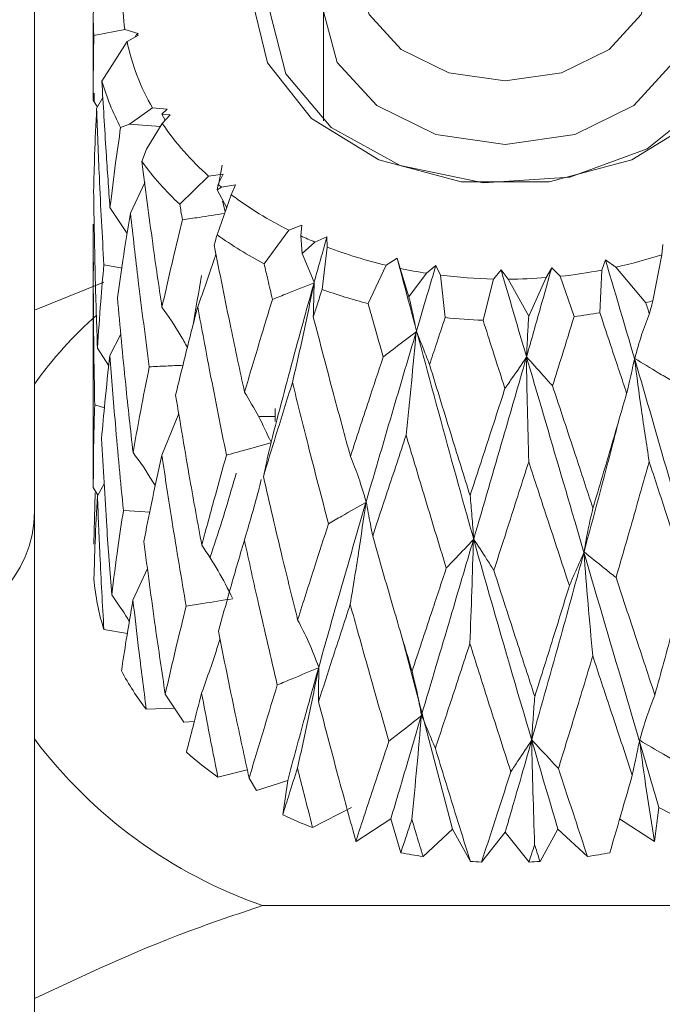
# Model space of a CAD drawing. Units: millimetres. Extents: x 0 to 623, y -1 to 558.
# Drawn here: x 257 to 260, y 116 to 121 of the extents above; entities that cross this region are included whole.
import ezdxf

# ---------------------------------------------------------------- set-up
doc = ezdxf.new("R2010")
doc.units = ezdxf.units.MM
doc.layers.add('图框', color=179, linetype='Continuous')
doc.dimstyles.new('SLDDIMSTYLE3', dxfattribs={"dimtxt": 0.18, "dimasz": 3, "dimexe": 0, "dimexo": 0.0625, "dimgap": 0, "dimtad": 0, "dimtih": 1, "dimtoh": 1, "dimdec": 0, "dimrnd": 1e-09, "dimzin": 0, "dimdsep": 46, "dimtxsty": 'Standard', "dimsah": 1, "dimcen": 0.09, "dimadec": 0, "dimazin": 0, "dimtfac": 3, "dimtdec": 0, "dimtofl": 0, "dimtmove": 0, "dimatfit": 3, "dimfxl": 0, "dimfrac": 2, "dimtolj": 1, "dimtzin": 0, "dimarcsym": 0})

msp = doc.modelspace()

# ---------------------------------------------------------------- linework, layer by layer
at = {"color": 7, "linetype": 'Continuous', "lineweight": 15}
for p, q in [((256.99802, 135.79436), (256.99802, 118.56936)), ((258.22555, 120.69224), (258.22555, 120.22795)), ((257.24802, 120.65813), (257.24802, 120.37426)), ((257.38233, 120.61642), (257.25042, 120.59121)), ((257.43805, 120.5993), (257.38233, 120.61642)), ((257.43164, 120.59574), (257.42653, 120.58566)), ((257.43164, 120.59574), (257.43805, 120.5993)), ((257.4407, 120.593), (257.43164, 120.59574)), ((257.28473, 120.39743), (257.39138, 120.56531)), ((257.39138, 120.56531), (257.4407, 120.593)), ((257.25209, 120.34518), (257.25155, 120.31056)), ((257.26585, 120.2867), (257.24819, 120.31617)), ((257.28889, 120.3273), (257.2624, 120.28062)), ((257.49991, 120.28317), (257.40223, 120.21409)), ((257.56175, 120.27833), (257.49991, 120.28317)), ((257.53958, 120.25611), (257.56175, 120.27833)), ((257.57531, 120.25392), (257.53958, 120.25611)), ((257.55348, 120.23096), (257.53958, 120.25611)), ((257.54082, 120.21763), (257.57531, 120.25392)), ((257.40223, 120.21409), (257.36423, 120.19966)), ((257.47419, 120.10846), (257.54082, 120.21763)), ((257.4546, 120.05509), (257.47419, 120.10846)), ((257.79615, 120.0401), (257.77938, 119.95426)), ((257.73796, 119.99324), (257.61562, 119.87361)), ((257.79915, 120.00133), (257.73796, 119.99324)), ((257.77814, 119.95854), (257.79915, 120.00133)), ((257.4664, 119.96594), (257.40599, 119.83572)), ((257.77444, 119.93506), (257.77814, 119.95854)), ((257.793, 119.94636), (257.77444, 119.93506)), ((257.8147, 119.85889), (257.77444, 119.93506)), ((257.85184, 119.95645), (257.793, 119.94636)), ((257.83437, 119.91415), (257.85184, 119.95645)), ((257.77376, 119.7439), (257.83437, 119.91415)), ((257.79708, 119.88711), (257.80885, 119.84246)), ((257.392, 119.74947), (257.31903, 119.86002)), ((258.07808, 119.76408), (257.97393, 119.62065)), ((258.13368, 119.78445), (258.07808, 119.76408)), ((258.13001, 119.73907), (258.13368, 119.78445)), ((257.24802, 119.72347), (257.24802, 119.5901)), ((258.13523, 119.66502), (258.13001, 119.73907)), ((258.24056, 119.73602), (258.18887, 119.71313)), ((258.24183, 119.69185), (258.24056, 119.73602)), ((258.18887, 119.71313), (258.13523, 119.66502)), ((258.2201, 119.51206), (258.24183, 119.69185)), ((259.66755, 119.70327), (259.66249, 119.65924)), ((258.18643, 119.54299), (258.13523, 119.66502)), ((258.53823, 119.64526), (258.49273, 119.61427)), ((258.5522, 119.60096), (258.53823, 119.64526)), ((259.42329, 119.63785), (259.40793, 119.59379)), ((259.4678, 119.6061), (259.42329, 119.63785)), ((259.66249, 119.65924), (259.62511, 119.46367)), ((258.49273, 119.61427), (258.41521, 119.45174)), ((258.58879, 119.47993), (258.5522, 119.60096)), ((258.70343, 119.6142), (258.66394, 119.58075)), ((258.72331, 119.57247), (258.70343, 119.6142)), ((258.98003, 119.59504), (258.94832, 119.55593)), ((259.0105, 119.55541), (258.98003, 119.59504)), ((259.19514, 119.60291), (259.17172, 119.56218)), ((259.23168, 119.56772), (259.19514, 119.60291)), ((259.40793, 119.59379), (259.39984, 119.41288)), ((259.5948, 119.45539), (259.4678, 119.6061)), ((257.24802, 119.5901), (257.24802, 118.66969)), ((258.66394, 119.58075), (258.58879, 119.47993)), ((258.74258, 119.3924), (258.72331, 119.57247)), ((258.94832, 119.55593), (258.9037, 119.38056)), ((259.09766, 119.39794), (259.0105, 119.55541)), ((259.17172, 119.56218), (259.09766, 119.39794)), ((259.29007, 119.39664), (259.23168, 119.56772)), ((257.29227, 119.54284), (256.99802, 119.42303)), ((257.36513, 119.32137), (257.31879, 119.2312)), ((257.31403, 119.18719), (257.26589, 119.26265)), ((257.25432, 119.02125), (257.29519, 119.00925)), ((258.01997, 119.00622), (258.01997, 118.95058)), ((257.61101, 118.9848), (257.53925, 118.80709)), ((257.95039, 118.97138), (258.01997, 118.97138)), ((257.29452, 118.68578), (257.26577, 118.6345)), ((257.26735, 118.6373), (257.24802, 118.66938)), ((257.25098, 118.42984), (257.25584, 118.6467)), ((256.99802, 118.56936), (256.99802, 113.49093)), ((257.47826, 118.32579), (257.41652, 118.19086)), ((257.3927, 118.04931), (257.29309, 118.06698)), ((258.77447, 117.21871), (258.55997, 118.03162)), ((257.63285, 117.67262), (257.55369, 117.79218)), ((257.59374, 117.73169), (257.47332, 117.72749)), ((257.67722, 117.67603), (257.63285, 117.67262)), ((257.90238, 117.47059), (257.77707, 117.43888)), ((257.94163, 117.38243), (257.91004, 117.43503)), ((258.0738, 117.42545), (257.94163, 117.38243)), ((258.05271, 117.27877), (258.0738, 117.42545)), ((258.34547, 117.3108), (258.17974, 117.22453)), ((259.65057, 117.3108), (259.63153, 117.16499)), ((259.8163, 117.22453), (259.65057, 117.3108)), ((258.51213, 117.26217), (258.36451, 117.16499)), ((258.55407, 117.1179), (258.51213, 117.26217)), ((259.63153, 117.16499), (259.48391, 117.26217)), ((258.77447, 117.21871), (258.6487, 117.10179)), ((258.85008, 117.08062), (258.77447, 117.21871)), ((258.99802, 117.2059), (258.89715, 117.07817)), ((259.09889, 117.07817), (258.99802, 117.2059)), ((259.22158, 117.21871), (259.14596, 117.08062)), ((259.34734, 117.10179), (259.22158, 117.21871)), ((258.36451, 117.16499), (258.36351, 117.16742)), ((260.0288, 116.89327), (257.96724, 116.89327))]:
    msp.add_line(p, q, dxfattribs=at)
at = {"color": 7, "linetype": 'Continuous', "lineweight": 15, "flags": 128}
for points in [[(259.62302, 121.38286), (259.82152, 121.2486), (260.00819, 121.01222), (260.07302, 120.74341), (260.00819, 120.47461), (259.82152, 120.23822), (259.53552, 120.06277), (259.18469, 119.96942), (258.81135, 119.96942), (258.46052, 120.06277), (258.17452, 120.23822), (257.98785, 120.47461), (257.92302, 120.74341), (257.92302, 120.74341)], [(257.99802, 120.69224), (258.06555, 120.42814), (258.25901, 120.1997), (258.55228, 120.03779), (258.90575, 119.96426), (259.27168, 119.98905), (259.60065, 120.10881), (259.84824, 120.30737), (259.98099, 120.5579), (259.98099, 120.82658), (259.84824, 121.07712), (259.62302, 121.26296)], [(258.22555, 120.69224), (258.28435, 120.47612), (258.4518, 120.2929), (258.70241, 120.17048), (258.99802, 120.12749), (259.29363, 120.17048), (259.54424, 120.2929), (259.71169, 120.47612), (259.77049, 120.69224), (259.71169, 120.90836), (259.62302, 121.02413)], [(259.62302, 120.85504), (259.57544, 120.68018), (259.43996, 120.53194), (259.2372, 120.43289), (258.99802, 120.3981), (258.75884, 120.43289), (258.55608, 120.53194), (258.4206, 120.68018), (258.37302, 120.85504)], [(257.40223, 120.21409), (257.43851, 120.21152), (257.533, 120.20483)], [(257.29318, 119.61602), (257.36324, 119.60353), (257.36869, 119.60256)], [(257.37597, 118.57193), (257.44781, 118.56761), (257.48778, 118.5652)], [(257.25095, 118.28274), (257.25097, 118.28182), (257.25098, 118.2811)]]:
    msp.add_lwpolyline(points, dxfattribs=at)
at = {"color": 7, "linetype": 'Continuous', "lineweight": 15}
for centre, radius, start, end in [((258.24505, 120.74345), 0.87202, 169.42767, 188.37639), ((258.1847, 120.65814), 0.93668, 173.70264, 184.09761), ((258.32639, 120.76302), 0.95568, 191.93985, 210.13978), ((258.28005, 120.68267), 1.03538, 195.99138, 207.80748), ((258.54959, 120.90506), 1.22073, 214.2724, 228.32698), ((258.51831, 120.83669), 1.31999, 216.308, 226.8539), ((258.68381, 121.04875), 1.41732, 230.28258, 231.05914), ((258.79693, 121.20438), 1.60973, 233.27567, 243.4763), ((258.78097, 121.15547), 1.73407, 234.49075, 242.26374), ((258.89404, 121.39336), 1.82221, 245.21034, 247.23288), ((258.95377, 121.54988), 1.98976, 249.03462, 256.60241), ((259.03014, 121.59305), 2.03458, 282.42209, 288.1077), ((258.9876, 121.68951), 2.13345, 258.22417, 261.27426), ((259.00382, 121.71671), 2.16104, 276.05243, 280.77768), ((258.99734, 121.7611), 2.20571, 262.86335, 268.72658), ((258.99814, 121.7722), 2.21683, 270.31952, 274.49086), ((258.95014, 121.52762), 2.1437, 250.08942, 255.54979), ((259.03285, 121.57433), 2.19218, 284.85323, 285.6744), ((258.39494, 118.1153), 1.71434, 131.32124, 144.57202), ((258.99724, 121.75498), 2.37626, 263.84797, 267.74401), ((259.00434, 121.70692), 2.32788, 277.05047, 279.78171), ((256.49802, 118.56936), 0.5, 270, 0), ((258.20971, 118.35844), 0.96184, 184.61231, 197.6393), ((258.39781, 118.44238), 1.16865, 208.17282, 217.71413), ((258.64532, 118.83789), 2.05945, 216.88213, 250.77671), ((258.67253, 118.69907), 1.54594, 228.28822, 234.60359), ((258.89369, 119.07244), 1.98104, 244.87998, 248.87563), ((258.98856, 119.38465), 2.30801, 259.14936, 261.53241), ((258.99773, 119.4612), 2.38515, 266.45091, 267.58316), ((258.99831, 119.4612), 2.38515, 272.41684, 273.54909), ((259.00749, 119.38465), 2.30801, 278.46759, 280.85064)]:
    msp.add_arc(centre, radius, start, end, dxfattribs=at)
for points, knots in [([(257.24819, 120.31617), (257.24809, 120.36741), (257.24791, 120.45903), (257.24965, 120.55078), (257.25042, 120.59121)], [0, 0, 0, 0, 0.5592945, 1, 1, 1, 1]), ([(257.28473, 120.39743), (257.29039, 120.2969), (257.30049, 120.11754), (257.31337, 119.93865), (257.31903, 119.86002)], [0, 0, 0, 0, 0.5605177, 1, 1, 1, 1]), ([(257.2624, 120.28062), (257.25919, 120.21512), (257.25344, 120.09798), (257.25084, 119.9809), (257.24969, 119.92929)], [0, 0, 0, 0, 0.5591957, 1, 1, 1, 1]), ([(257.29318, 119.61602), (257.28629, 119.7401), (257.27401, 119.96131), (257.26594, 120.18319), (257.2624, 120.28062)], [0, 0, 0, 0, 0.5608918, 1, 1, 1, 1]), ([(257.31903, 119.86002), (257.32674, 119.92315), (257.34054, 120.03599), (257.35699, 120.1496), (257.36423, 120.19966)], [0, 0, 0, 0, 0.5593919, 1, 1, 1, 1]), ([(257.4546, 120.05509), (257.46958, 119.9391), (257.49632, 119.73203), (257.52647, 119.52643), (257.53972, 119.43601)], [0, 0, 0, 0, 0.560191, 1, 1, 1, 1]), ([(257.24969, 119.92929), (257.25155, 119.80468), (257.25489, 119.58235), (257.26253, 119.36026), (257.26589, 119.26265)], [0, 0, 0, 0, 0.56051193, 1, 1, 1, 1]), ([(257.62673, 119.80739), (257.62464, 119.81974), (257.62092, 119.84181), (257.61724, 119.86389), (257.61562, 119.87361)], [0, 0, 0, 0, 0.5599211, 1, 1, 1, 1]), ([(257.40599, 119.83572), (257.3948, 119.76857), (257.37481, 119.6485), (257.35777, 119.52916), (257.35026, 119.47657)], [0, 0, 0, 0, 0.5592524, 1, 1, 1, 1]), ([(257.48596, 119.18308), (257.47, 119.30466), (257.44154, 119.52147), (257.41684, 119.73982), (257.40599, 119.83572)], [0, 0, 0, 0, 0.5608108, 1, 1, 1, 1]), ([(257.53972, 119.43601), (257.55528, 119.50493), (257.58308, 119.62807), (257.61338, 119.75258), (257.62673, 119.80739)], [0, 0, 0, 0, 0.55979172, 1, 1, 1, 1]), ([(257.62673, 119.80739), (257.65025, 119.81094), (257.71, 119.81995), (257.76976, 119.82896), (257.80598, 119.83442)], [0, 0, 0, 0, 0.39372681, 1, 1, 1, 1]), ([(257.24879, 119.59121), (257.24878, 119.59158), (257.24732, 119.6574), (257.24776, 119.7232), (257.2482, 119.78864)], [0, 0, 0, 0, 0.00561133, 1, 1, 1, 1]), ([(257.77376, 119.7439), (257.77148, 119.73561), (257.7674, 119.7208), (257.76335, 119.70601), (257.76157, 119.6995)], [0, 0, 0, 0, 0.5600754, 1, 1, 1, 1]), ([(258.18643, 119.54299), (258.19645, 119.57889), (258.21436, 119.64304), (258.23255, 119.7076), (258.24056, 119.73602)], [0, 0, 0, 0, 0.55970469, 1, 1, 1, 1]), ([(257.25432, 119.02125), (257.25202, 119.14551), (257.2479, 119.36758), (257.24811, 119.58969), (257.2482, 119.68751)], [0, 0, 0, 0, 0.55958326, 1, 1, 1, 1]), ([(257.76157, 119.6995), (257.78488, 119.58237), (257.82652, 119.37308), (257.871, 119.16617), (257.89058, 119.07506)], [0, 0, 0, 0, 0.5596689, 1, 1, 1, 1]), ([(257.76904, 119.66253), (257.76657, 119.65467), (257.74331, 119.58065), (257.71604, 119.50545), (257.69167, 119.43824)], [0, 0, 0, 0, 0.106198, 1, 1, 1, 1]), ([(259.22158, 117.21871), (259.09227, 117.6568), (258.86133, 118.43921), (258.63697, 119.2767), (258.53823, 119.64526)], [0, 0, 0, 0, 0.5599165, 1, 1, 1, 1]), ([(260.02671, 117.48753), (259.92355, 117.87571), (259.73932, 118.569), (259.51987, 119.31121), (259.42329, 119.63785)], [0, 0, 0, 0, 0.55991651, 1, 1, 1, 1]), ([(257.26589, 119.26265), (257.27016, 119.32842), (257.27779, 119.44596), (257.28848, 119.56402), (257.29318, 119.61602)], [0, 0, 0, 0, 0.55950698, 1, 1, 1, 1]), ([(258.00909, 119.46918), (258.00249, 119.4974), (257.99069, 119.54782), (257.97905, 119.59839), (257.97393, 119.62065)], [0, 0, 0, 0, 0.55978144, 1, 1, 1, 1]), ([(258.62048, 119.33419), (258.6359, 119.38619), (258.66346, 119.47913), (258.69121, 119.5729), (258.70343, 119.6142)], [0, 0, 0, 0, 0.5595317, 1, 1, 1, 1]), ([(259.65057, 117.3108), (259.52944, 117.72256), (259.31309, 118.45796), (259.08181, 119.24755), (258.98003, 119.59504)], [0, 0, 0, 0, 0.5599165, 1, 1, 1, 1]), ([(259.08823, 119.22509), (259.10823, 119.29517), (259.144, 119.42047), (259.17949, 119.54711), (259.19514, 119.60291)], [0, 0, 0, 0, 0.5593232, 1, 1, 1, 1]), ([(257.70843, 119.57102), (257.69603, 119.50152), (257.68323, 119.42983), (257.67101, 119.35775), (257.67063, 119.35555)], [0, 0, 0, 0, 0.9694749, 1, 1, 1, 1]), ([(258.00303, 118.86227), (258.03589, 118.98779), (258.09447, 119.21159), (258.15784, 119.43999), (258.18567, 119.54028)], [0, 0, 0, 0, 0.5609082, 1, 1, 1, 1]), ([(258.00909, 119.46918), (258.03013, 119.47765), (258.08899, 119.50136), (258.14784, 119.52505), (258.18567, 119.54028)], [0, 0, 0, 0, 0.3573592, 1, 1, 1, 1]), ([(258.18567, 119.54028), (258.17162, 119.47059), (258.14349, 119.33109), (258.11048, 119.18817), (258.09396, 119.11666)], [0, 0, 0, 0, 0.4995872, 1, 1, 1, 1]), ([(258.18259, 119.39535), (258.18304, 119.41293), (258.18432, 119.46214), (258.1856, 119.51136), (258.18643, 119.54299)], [0, 0, 0, 0, 0.3573592, 1, 1, 1, 1]), ([(258.2201, 119.51206), (258.21307, 119.49022), (258.20051, 119.45123), (258.18806, 119.41242), (258.18259, 119.39535)], [0, 0, 0, 0, 0.56021727, 1, 1, 1, 1]), ([(257.35026, 119.47657), (257.36162, 119.35341), (257.38189, 119.13379), (257.40621, 118.9153), (257.41689, 118.81933)], [0, 0, 0, 0, 0.5607665, 1, 1, 1, 1]), ([(257.89058, 119.07506), (257.9122, 119.14821), (257.95077, 119.27872), (257.99128, 119.41103), (258.00909, 119.46918)], [0, 0, 0, 0, 0.5604398, 1, 1, 1, 1]), ([(258.62048, 119.33419), (258.61435, 119.36549), (258.60438, 119.41644), (258.59313, 119.46226), (258.58879, 119.47993)], [0, 0, 0, 0, 0.6141862, 1, 1, 1, 1]), ([(257.6477, 119.2654), (257.63789, 119.28318), (257.60511, 119.34262), (257.56667, 119.39753), (257.53972, 119.43601)], [0, 0, 0, 0, 0.29914466, 1, 1, 1, 1]), ([(257.69167, 119.43824), (257.67352, 119.36776), (257.64106, 119.24178), (257.61111, 119.11718), (257.59791, 119.06229)], [0, 0, 0, 0, 0.5594687, 1, 1, 1, 1]), ([(257.81369, 118.80763), (257.79008, 118.92485), (257.74797, 119.13397), (257.70886, 119.34535), (257.69167, 119.43824)], [0, 0, 0, 0, 0.5605568, 1, 1, 1, 1]), ([(258.47973, 119.22526), (258.46763, 119.26738), (258.446, 119.34266), (258.42462, 119.41839), (258.41521, 119.45174)], [0, 0, 0, 0, 0.5596065, 1, 1, 1, 1]), ([(259.5948, 119.45539), (259.59764, 119.44678), (259.60271, 119.43139), (259.60776, 119.41602), (259.60998, 119.40927)], [0, 0, 0, 0, 0.5600706, 1, 1, 1, 1]), ([(259.60998, 119.40927), (259.61281, 119.41941), (259.61786, 119.43753), (259.6229, 119.45568), (259.62511, 119.46367)], [0, 0, 0, 0, 0.55993, 1, 1, 1, 1]), ([(258.18259, 119.39535), (258.21154, 119.28405), (258.2633, 119.08504), (258.31673, 118.88892), (258.34028, 118.80249)], [0, 0, 0, 0, 0.5592836, 1, 1, 1, 1]), ([(258.74258, 119.3924), (258.7302, 119.3549), (258.7081, 119.28797), (258.68607, 119.22152), (258.67638, 119.1923)], [0, 0, 0, 0, 0.5603972, 1, 1, 1, 1]), ([(259.08823, 119.22509), (259.08978, 119.25789), (259.0927, 119.31947), (259.09608, 119.37295), (259.09766, 119.39794)], [0, 0, 0, 0, 0.5326286, 1, 1, 1, 1]), ([(259.29007, 119.39664), (259.2731, 119.34127), (259.24282, 119.2425), (259.2123, 119.14461), (259.19889, 119.10159)], [0, 0, 0, 0, 0.5606152, 1, 1, 1, 1]), ([(259.51365, 119.06994), (259.49254, 119.13349), (259.4548, 119.24711), (259.41665, 119.36217), (259.39984, 119.41288)], [0, 0, 0, 0, 0.559296, 1, 1, 1, 1]), ([(259.54792, 119.21844), (259.55744, 119.25243), (259.5765, 119.32047), (259.59882, 119.37965), (259.60998, 119.40927)], [0, 0, 0, 0, 0.4995985, 1, 1, 1, 1]), ([(258.99663, 119.09049), (258.97927, 119.14433), (258.94824, 119.24059), (258.91732, 119.33775), (258.9037, 119.38056)], [0, 0, 0, 0, 0.5593964, 1, 1, 1, 1]), ([(258.40709, 118.60949), (258.44611, 118.74298), (258.51566, 118.98098), (258.5879, 119.22441), (258.61962, 119.3313)], [0, 0, 0, 0, 0.5608891, 1, 1, 1, 1]), ([(258.47973, 119.22526), (258.49639, 119.23789), (258.54302, 119.27325), (258.58965, 119.30859), (258.61962, 119.3313)], [0, 0, 0, 0, 0.3573592, 1, 1, 1, 1]), ([(258.61962, 119.3313), (258.61307, 119.25931), (258.59997, 119.11522), (258.58462, 118.96697), (258.57694, 118.89278)], [0, 0, 0, 0, 0.4995966, 1, 1, 1, 1]), ([(258.67638, 119.1923), (258.66972, 119.2092), (258.65109, 119.25649), (258.63245, 119.3038), (258.62048, 119.33419)], [0, 0, 0, 0, 0.3573592, 1, 1, 1, 1]), ([(257.31879, 119.2312), (257.31132, 119.16501), (257.29798, 119.04679), (257.28768, 118.92909), (257.28315, 118.8773)], [0, 0, 0, 0, 0.5599001, 1, 1, 1, 1]), ([(257.37597, 118.57193), (257.36419, 118.69475), (257.34318, 118.914), (257.32624, 119.13431), (257.31879, 119.2312)], [0, 0, 0, 0, 0.560167, 1, 1, 1, 1]), ([(258.34028, 118.80249), (258.36603, 118.88096), (258.41193, 119.02087), (258.45904, 119.16288), (258.47973, 119.22526)], [0, 0, 0, 0, 0.5608039, 1, 1, 1, 1]), ([(258.8639, 118.45183), (258.90558, 118.59421), (258.97993, 118.84816), (259.05456, 119.1079), (259.08734, 119.22201)], [0, 0, 0, 0, 0.5606527, 1, 1, 1, 1]), ([(258.99663, 119.09049), (259.00743, 119.10616), (259.03767, 119.15), (259.06791, 119.19384), (259.08734, 119.22201)], [0, 0, 0, 0, 0.3573592, 1, 1, 1, 1]), ([(259.08734, 119.22201), (259.0889, 119.14943), (259.09202, 119.00416), (259.09567, 118.85456), (259.0975, 118.77969)], [0, 0, 0, 0, 0.4996039, 1, 1, 1, 1]), ([(259.19889, 119.10159), (259.18571, 119.1163), (259.14882, 119.15746), (259.11193, 119.19863), (259.08823, 119.22509)], [0, 0, 0, 0, 0.3573592, 1, 1, 1, 1]), ([(259.51365, 119.06994), (259.51763, 119.08724), (259.52878, 119.13566), (259.53993, 119.18406), (259.5471, 119.21517)], [0, 0, 0, 0, 0.35735918, 1, 1, 1, 1]), ([(259.5471, 119.21517), (259.55662, 119.14378), (259.57568, 119.00088), (259.59801, 118.85405), (259.60918, 118.78058)], [0, 0, 0, 0, 0.4996026, 1, 1, 1, 1]), ([(259.70347, 119.12435), (259.68494, 119.13555), (259.63309, 119.16691), (259.58124, 119.19828), (259.54792, 119.21844)], [0, 0, 0, 0, 0.35735918, 1, 1, 1, 1]), ([(257.41689, 118.81933), (257.42904, 118.88683), (257.45076, 119.00751), (257.47519, 119.12937), (257.48596, 119.18308)], [0, 0, 0, 0, 0.5592901, 1, 1, 1, 1]), ([(257.48596, 119.18308), (257.50994, 119.18414), (257.55755, 119.18626), (257.60516, 119.18836), (257.6288, 119.18941)], [0, 0, 0, 0, 0.503677, 1, 1, 1, 1]), ([(258.67638, 119.1923), (258.7084, 119.08773), (258.76565, 118.9007), (258.82328, 118.7168), (258.84869, 118.63572)], [0, 0, 0, 0, 0.5591412, 1, 1, 1, 1]), ([(258.09396, 119.11666), (258.07045, 119.0415), (258.02845, 118.90723), (257.98823, 118.77482), (257.97052, 118.71652)], [0, 0, 0, 0, 0.55968545, 1, 1, 1, 1]), ([(258.24713, 118.51627), (258.21798, 118.62765), (258.16597, 118.82644), (258.11595, 119.02802), (258.09396, 119.11666)], [0, 0, 0, 0, 0.5603024, 1, 1, 1, 1]), ([(258.84869, 118.63572), (258.87627, 118.72012), (258.92544, 118.87063), (258.9749, 119.02339), (258.99663, 119.09049)], [0, 0, 0, 0, 0.5608051, 1, 1, 1, 1]), ([(259.19889, 119.10159), (259.23111, 119.00404), (259.28871, 118.82961), (259.34543, 118.65825), (259.37043, 118.58272)], [0, 0, 0, 0, 0.5592418, 1, 1, 1, 1]), ([(257.59791, 119.06229), (257.61775, 118.94261), (257.65313, 118.72924), (257.69196, 118.51781), (257.70901, 118.42497)], [0, 0, 0, 0, 0.5609, 1, 1, 1, 1]), ([(258.00303, 118.86227), (257.9858, 118.89967), (257.95132, 118.97453), (257.91084, 119.04153), (257.89058, 119.07506)], [0, 0, 0, 0, 0.4995922, 1, 1, 1, 1]), ([(259.37043, 118.58272), (259.39738, 118.67316), (259.44544, 118.83451), (259.49283, 118.99807), (259.51365, 119.06994)], [0, 0, 0, 0, 0.5605901, 1, 1, 1, 1]), ([(257.24802, 118.66938), (257.24835, 118.73506), (257.24895, 118.85231), (257.25268, 118.96964), (257.25432, 119.02125)], [0, 0, 0, 0, 0.5601441, 1, 1, 1, 1]), ([(259.33268, 118.39647), (259.37342, 118.5476), (259.42328, 118.73259), (259.47164, 118.92141), (259.4805, 118.95597)], [0, 0, 0, 0, 0.8169838, 1, 1, 1, 1]), ([(258.57694, 118.89278), (258.55017, 118.81202), (258.50238, 118.66779), (258.45549, 118.52574), (258.43485, 118.46322)], [0, 0, 0, 0, 0.5599021, 1, 1, 1, 1]), ([(258.74759, 118.3281), (258.71551, 118.43268), (258.65823, 118.61942), (258.60177, 118.80926), (258.57694, 118.89278)], [0, 0, 0, 0, 0.560048, 1, 1, 1, 1]), ([(257.28315, 118.8773), (257.29007, 118.75324), (257.30243, 118.53172), (257.31897, 118.31099), (257.32625, 118.21387)], [0, 0, 0, 0, 0.5600181, 1, 1, 1, 1]), ([(257.81369, 118.80763), (257.83616, 118.81382), (257.89905, 118.83116), (257.96193, 118.84849), (258.00234, 118.85962)], [0, 0, 0, 0, 0.35735918, 1, 1, 1, 1]), ([(257.97052, 118.71652), (257.9744, 118.73388), (257.98523, 118.78246), (257.99606, 118.83104), (258.00303, 118.86227)], [0, 0, 0, 0, 0.3573592, 1, 1, 1, 1]), ([(257.51124, 118.67672), (257.50803, 118.68231), (257.47966, 118.73182), (257.44639, 118.7782), (257.41689, 118.81933)], [0, 0, 0, 0, 0.1130955, 1, 1, 1, 1]), ([(257.53925, 118.80709), (257.52425, 118.73849), (257.49743, 118.61585), (257.47336, 118.49431), (257.46275, 118.44075)], [0, 0, 0, 0, 0.5594031, 1, 1, 1, 1]), ([(257.64239, 118.16544), (257.6222, 118.28484), (257.58619, 118.4978), (257.55358, 118.71269), (257.53925, 118.80709)], [0, 0, 0, 0, 0.5606857, 1, 1, 1, 1]), ([(257.70901, 118.42497), (257.72796, 118.49583), (257.76184, 118.62255), (257.79783, 118.751), (257.81369, 118.80763)], [0, 0, 0, 0, 0.559185, 1, 1, 1, 1]), ([(258.40709, 118.60949), (258.39686, 118.64385), (258.37636, 118.71263), (258.35231, 118.77252), (258.34028, 118.80249)], [0, 0, 0, 0, 0.4995949, 1, 1, 1, 1]), ([(259.0975, 118.77969), (259.06987, 118.69289), (259.02055, 118.53792), (258.97117, 118.38524), (258.94944, 118.31808)], [0, 0, 0, 0, 0.5601186, 1, 1, 1, 1]), ([(259.2704, 118.25301), (259.23825, 118.35044), (259.18081, 118.52449), (259.12296, 118.70169), (259.0975, 118.77969)], [0, 0, 0, 0, 0.5597936, 1, 1, 1, 1]), ([(259.60918, 118.78058), (259.58316, 118.68783), (259.53671, 118.52231), (259.48924, 118.35896), (259.46837, 118.28715)], [0, 0, 0, 0, 0.5603352, 1, 1, 1, 1]), ([(259.76891, 118.29079), (259.73955, 118.38135), (259.68707, 118.54319), (259.633, 118.70799), (259.60918, 118.78058)], [0, 0, 0, 0, 0.5595391, 1, 1, 1, 1]), ([(257.85519, 118.731), (257.83546, 118.6626), (257.80102, 118.54322), (257.76068, 118.42222), (257.74346, 118.37055)], [0, 0, 0, 0, 0.573039, 1, 1, 1, 1]), ([(257.97052, 118.71652), (257.99708, 118.60204), (258.04444, 118.39787), (258.09429, 118.19631), (258.11619, 118.10777)], [0, 0, 0, 0, 0.5607264, 1, 1, 1, 1]), ([(257.96187, 118.70337), (257.95769, 118.6871), (257.93597, 118.60244), (257.9105, 118.51598), (257.88992, 118.44614)], [0, 0, 0, 0, 0.1921682, 1, 1, 1, 1]), ([(257.26577, 118.6345), (257.26217, 118.56865), (257.25574, 118.45122), (257.25241, 118.33415), (257.25095, 118.28274)], [0, 0, 0, 0, 0.5607814, 1, 1, 1, 1]), ([(257.29309, 118.06698), (257.28716, 118.17269), (257.27655, 118.3617), (257.26907, 118.55104), (257.26577, 118.6345)], [0, 0, 0, 0, 0.5592651, 1, 1, 1, 1]), ([(258.8639, 118.45183), (258.86157, 118.48479), (258.8569, 118.55076), (258.85143, 118.60738), (258.84869, 118.63572)], [0, 0, 0, 0, 0.4995975, 1, 1, 1, 1]), ([(258.20574, 117.9068), (258.24223, 118.03613), (258.30736, 118.26694), (258.37607, 118.50292), (258.40628, 118.60668)], [0, 0, 0, 0, 0.5603255, 1, 1, 1, 1]), ([(258.24713, 118.51627), (258.26608, 118.52704), (258.31913, 118.55719), (258.37218, 118.58732), (258.40628, 118.60668)], [0, 0, 0, 0, 0.3573592, 1, 1, 1, 1]), ([(258.40628, 118.60668), (258.39606, 118.53556), (258.3756, 118.3932), (258.35153, 118.24688), (258.33949, 118.17366)], [0, 0, 0, 0, 0.4995807, 1, 1, 1, 1]), ([(258.43485, 118.46322), (258.43154, 118.48064), (258.42229, 118.52939), (258.41304, 118.57815), (258.40709, 118.60949)], [0, 0, 0, 0, 0.3573592, 1, 1, 1, 1]), ([(257.32625, 118.21387), (257.33473, 118.28049), (257.34989, 118.39947), (257.368, 118.51923), (257.37597, 118.57193)], [0, 0, 0, 0, 0.5599275, 1, 1, 1, 1]), ([(259.33268, 118.39647), (259.33847, 118.42978), (259.35005, 118.49645), (259.36363, 118.55395), (259.37043, 118.58272)], [0, 0, 0, 0, 0.4995999, 1, 1, 1, 1]), ([(258.11619, 118.10777), (258.14024, 118.18337), (258.18324, 118.31854), (258.22759, 118.45579), (258.24713, 118.51627)], [0, 0, 0, 0, 0.5593634, 1, 1, 1, 1]), ([(258.43485, 118.46322), (258.46575, 118.3552), (258.52089, 118.16237), (258.57727, 117.97259), (258.60207, 117.88913)], [0, 0, 0, 0, 0.560244, 1, 1, 1, 1]), ([(257.46275, 118.44075), (257.47874, 118.31919), (257.50727, 118.10221), (257.53951, 117.88687), (257.55369, 117.79218)], [0, 0, 0, 0, 0.5602725, 1, 1, 1, 1]), ([(257.83988, 118.19985), (257.81985, 118.23916), (257.77975, 118.31783), (257.73261, 118.38924), (257.70901, 118.42497)], [0, 0, 0, 0, 0.4995836, 1, 1, 1, 1]), ([(257.88992, 118.44614), (257.86872, 118.37354), (257.83081, 118.24372), (257.79512, 118.1155), (257.77938, 118.05898)], [0, 0, 0, 0, 0.5591912, 1, 1, 1, 1]), ([(258.02981, 117.83114), (258.00301, 117.94542), (257.95522, 118.14918), (257.90984, 118.35553), (257.88992, 118.44614)], [0, 0, 0, 0, 0.5608956, 1, 1, 1, 1]), ([(258.64231, 117.70236), (258.68318, 117.84036), (258.75606, 118.08645), (258.83038, 118.33824), (258.86302, 118.44884)], [0, 0, 0, 0, 0.5607278, 1, 1, 1, 1]), ([(258.74759, 118.3281), (258.76134, 118.34249), (258.79982, 118.38274), (258.8383, 118.42298), (258.86302, 118.44884)], [0, 0, 0, 0, 0.3573592, 1, 1, 1, 1]), ([(258.86302, 118.44884), (258.8607, 118.37637), (258.85605, 118.2313), (258.85058, 118.08179), (258.84784, 118.00697)], [0, 0, 0, 0, 0.4995808, 1, 1, 1, 1]), ([(258.94944, 118.31808), (258.93925, 118.33401), (258.91074, 118.37859), (258.88223, 118.42318), (258.8639, 118.45183)], [0, 0, 0, 0, 0.35735918, 1, 1, 1, 1]), ([(259.11063, 117.59788), (259.15223, 117.74505), (259.22638, 118.00743), (259.29965, 118.27555), (259.33182, 118.39328)], [0, 0, 0, 0, 0.5609131, 1, 1, 1, 1]), ([(259.2704, 118.25301), (259.27772, 118.26972), (259.29819, 118.31648), (259.31866, 118.36323), (259.33182, 118.39328)], [0, 0, 0, 0, 0.3573592, 1, 1, 1, 1]), ([(259.33182, 118.39328), (259.33761, 118.32119), (259.34919, 118.17688), (259.36279, 118.02832), (259.36959, 117.95398)], [0, 0, 0, 0, 0.4995878, 1, 1, 1, 1]), ([(259.46837, 118.28715), (259.45221, 118.30017), (259.40698, 118.3366), (259.36175, 118.37304), (259.33268, 118.39647)], [0, 0, 0, 0, 0.35735918, 1, 1, 1, 1]), ([(258.60207, 117.88913), (258.62908, 117.97044), (258.67733, 118.11568), (258.72611, 118.26317), (258.74759, 118.3281)], [0, 0, 0, 0, 0.5598269, 1, 1, 1, 1]), ([(258.94944, 118.31808), (258.98192, 118.21717), (259.03996, 118.03686), (259.09781, 117.85969), (259.12329, 117.78167)], [0, 0, 0, 0, 0.5596395, 1, 1, 1, 1]), ([(259.12329, 117.78167), (259.15085, 117.86911), (259.20001, 118.02514), (259.24891, 118.18343), (259.2704, 118.25301)], [0, 0, 0, 0, 0.5604713, 1, 1, 1, 1]), ([(259.46837, 118.28715), (259.49953, 118.19332), (259.55526, 118.02555), (259.60945, 117.86072), (259.63333, 117.78807)], [0, 0, 0, 0, 0.55926854, 1, 1, 1, 1]), ([(259.63333, 117.78807), (259.65898, 117.88148), (259.7047, 118.04803), (259.74931, 118.21671), (259.76891, 118.29079)], [0, 0, 0, 0, 0.56081404, 1, 1, 1, 1]), ([(257.40143, 118.10117), (257.3993, 118.10471), (257.37608, 118.14322), (257.34996, 118.18025), (257.32625, 118.21387)], [0, 0, 0, 0, 0.0918941, 1, 1, 1, 1]), ([(257.41652, 118.19086), (257.40685, 118.13455), (257.38961, 118.03412), (257.37432, 117.93442), (257.36761, 117.89063)], [0, 0, 0, 0, 0.5607403, 1, 1, 1, 1]), ([(257.47332, 117.72749), (257.4622, 117.8137), (257.44231, 117.96783), (257.42441, 118.12264), (257.41652, 118.19086)], [0, 0, 0, 0, 0.5592947, 1, 1, 1, 1]), ([(257.64239, 118.16544), (257.66584, 118.16924), (257.73148, 118.17985), (257.79711, 118.19046), (257.83929, 118.19728)], [0, 0, 0, 0, 0.3573592, 1, 1, 1, 1]), ([(258.33949, 118.17366), (258.31399, 118.09584), (258.2684, 117.95669), (258.22424, 117.81957), (258.20478, 117.75913)], [0, 0, 0, 0, 0.5592646, 1, 1, 1, 1]), ([(258.50365, 117.59196), (258.47262, 117.69989), (258.4173, 117.89235), (258.36323, 118.08781), (258.33949, 118.17366)], [0, 0, 0, 0, 0.5607964, 1, 1, 1, 1]), ([(257.55369, 117.79218), (257.56957, 117.86144), (257.59795, 117.98518), (257.62881, 118.11033), (257.64239, 118.16544)], [0, 0, 0, 0, 0.5597109, 1, 1, 1, 1]), ([(258.20574, 117.9068), (258.19203, 117.9424), (258.16458, 118.01366), (258.13233, 118.07638), (258.11619, 118.10777)], [0, 0, 0, 0, 0.4995867, 1, 1, 1, 1]), ([(257.77938, 118.05898), (257.803, 117.94177), (257.84515, 117.73266), (257.89023, 117.5259), (257.91004, 117.43503)], [0, 0, 0, 0, 0.5605269, 1, 1, 1, 1]), ([(257.78612, 118.02604), (257.78323, 118.01668), (257.75983, 117.94083), (257.73245, 117.86374), (257.70843, 117.79614)], [0, 0, 0, 0, 0.1232741, 1, 1, 1, 1]), ([(258.84784, 118.00697), (258.82031, 117.92321), (258.77112, 117.7735), (258.72243, 117.62603), (258.70098, 117.56107)], [0, 0, 0, 0, 0.5594815, 1, 1, 1, 1]), ([(259.02161, 117.46233), (258.98913, 117.56325), (258.93119, 117.74329), (258.87328, 117.92647), (258.84784, 118.00697)], [0, 0, 0, 0, 0.56054187, 1, 1, 1, 1]), ([(259.36959, 117.95398), (259.3425, 117.86412), (259.29409, 117.70356), (259.24521, 117.54526), (259.22369, 117.47555)], [0, 0, 0, 0, 0.55969819, 1, 1, 1, 1]), ([(259.53747, 117.44691), (259.50644, 117.5408), (259.45104, 117.70837), (259.39447, 117.87897), (259.36959, 117.95398)], [0, 0, 0, 0, 0.5602874, 1, 1, 1, 1]), ([(258.02981, 117.83114), (258.05068, 117.83983), (258.10907, 117.86415), (258.16745, 117.88845), (258.20498, 117.90407)], [0, 0, 0, 0, 0.3573592, 1, 1, 1, 1]), ([(258.0738, 117.42545), (258.09772, 117.51401), (258.14048, 117.67236), (258.18525, 117.83319), (258.20498, 117.90407)], [0, 0, 0, 0, 0.5592703, 1, 1, 1, 1]), ([(258.20498, 117.90407), (258.19127, 117.8341), (258.16382, 117.69404), (258.13158, 117.55049), (258.11545, 117.47866)], [0, 0, 0, 0, 0.4995898, 1, 1, 1, 1]), ([(258.20478, 117.75913), (258.20489, 117.77672), (258.20521, 117.82593), (258.20553, 117.87516), (258.20574, 117.9068)], [0, 0, 0, 0, 0.3573592, 1, 1, 1, 1]), ([(258.64231, 117.70236), (258.63615, 117.73579), (258.62381, 117.80268), (258.60932, 117.8603), (258.60207, 117.88913)], [0, 0, 0, 0, 0.4995896, 1, 1, 1, 1]), ([(257.70843, 117.79614), (257.6961, 117.74902), (257.67411, 117.66497), (257.65311, 117.58164), (257.64388, 117.54503)], [0, 0, 0, 0, 0.5606599, 1, 1, 1, 1]), ([(257.77707, 117.43888), (257.76399, 117.50531), (257.7406, 117.62408), (257.71827, 117.74351), (257.70843, 117.79614)], [0, 0, 0, 0, 0.5593623, 1, 1, 1, 1]), ([(257.91004, 117.43503), (257.93191, 117.50839), (257.97099, 117.63951), (258.01182, 117.77254), (258.02981, 117.83114)], [0, 0, 0, 0, 0.55949423, 1, 1, 1, 1]), ([(258.20478, 117.75913), (258.23393, 117.64775), (258.28592, 117.44914), (258.33983, 117.2534), (258.36351, 117.16742)], [0, 0, 0, 0, 0.5607814, 1, 1, 1, 1]), ([(259.11063, 117.59788), (259.11257, 117.63084), (259.11645, 117.69681), (259.12101, 117.75337), (259.12329, 117.78167)], [0, 0, 0, 0, 0.4995924, 1, 1, 1, 1]), ([(259.5689, 117.59576), (259.57878, 117.63002), (259.59854, 117.69859), (259.62173, 117.75822), (259.63333, 117.78807)], [0, 0, 0, 0, 0.4995951, 1, 1, 1, 1]), ([(258.50365, 117.59196), (258.52006, 117.60477), (258.566, 117.64061), (258.61193, 117.67643), (258.64145, 117.69946)], [0, 0, 0, 0, 0.3573592, 1, 1, 1, 1]), ([(258.51213, 117.26217), (258.53607, 117.34313), (258.57887, 117.4879), (258.62231, 117.63474), (258.64145, 117.69946)], [0, 0, 0, 0, 0.5592605, 1, 1, 1, 1]), ([(258.64145, 117.69946), (258.63529, 117.62732), (258.62297, 117.48291), (258.60848, 117.33424), (258.60123, 117.25984)], [0, 0, 0, 0, 0.4995868, 1, 1, 1, 1]), ([(258.70098, 117.56107), (258.69399, 117.5779), (258.67444, 117.62499), (258.65488, 117.67209), (258.64231, 117.70236)], [0, 0, 0, 0, 0.3573592, 1, 1, 1, 1]), ([(258.36351, 117.16742), (258.3894, 117.24597), (258.43569, 117.38641), (258.48286, 117.52908), (258.50365, 117.59196)], [0, 0, 0, 0, 0.5592774, 1, 1, 1, 1]), ([(258.99802, 117.2059), (259.0189, 117.27801), (259.05623, 117.40693), (259.09338, 117.53732), (259.10975, 117.59478)], [0, 0, 0, 0, 0.55928887, 1, 1, 1, 1]), ([(259.02161, 117.46233), (259.03211, 117.47811), (259.06149, 117.52227), (259.09087, 117.56641), (259.10975, 117.59478)], [0, 0, 0, 0, 0.3573592, 1, 1, 1, 1]), ([(259.10975, 117.59478), (259.11169, 117.52221), (259.11558, 117.37695), (259.12015, 117.22724), (259.12244, 117.15232)], [0, 0, 0, 0, 0.4995838, 1, 1, 1, 1]), ([(259.22369, 117.47555), (259.21023, 117.49012), (259.17254, 117.53089), (259.13485, 117.57167), (259.11063, 117.59788)], [0, 0, 0, 0, 0.35735918, 1, 1, 1, 1]), ([(259.53747, 117.44691), (259.54112, 117.46425), (259.55132, 117.51278), (259.56152, 117.5613), (259.56808, 117.59248)], [0, 0, 0, 0, 0.35735918, 1, 1, 1, 1]), ([(259.56808, 117.59248), (259.5778, 117.52226), (259.59726, 117.38171), (259.6201, 117.23727), (259.63153, 117.16499)], [0, 0, 0, 0, 0.4995936, 1, 1, 1, 1]), ([(259.72626, 117.5033), (259.70752, 117.51432), (259.65507, 117.54513), (259.60261, 117.57595), (259.5689, 117.59576)], [0, 0, 0, 0, 0.3573592, 1, 1, 1, 1]), ([(258.70098, 117.56107), (258.7287, 117.47063), (258.77813, 117.30935), (258.82812, 117.15042), (258.85008, 117.08062)], [0, 0, 0, 0, 0.5607875, 1, 1, 1, 1]), ([(258.11545, 117.47866), (258.10363, 117.44117), (258.08254, 117.3743), (258.06182, 117.30793), (258.05271, 117.27877)], [0, 0, 0, 0, 0.5605444, 1, 1, 1, 1]), ([(258.17974, 117.22453), (258.16764, 117.27179), (258.146, 117.35627), (258.12479, 117.44123), (258.11545, 117.47866)], [0, 0, 0, 0, 0.559468, 1, 1, 1, 1]), ([(258.89715, 117.07817), (258.92037, 117.14935), (258.9619, 117.27662), (259.00335, 117.40552), (259.02161, 117.46233)], [0, 0, 0, 0, 0.55929286, 1, 1, 1, 1]), ([(259.22369, 117.47555), (259.24687, 117.40525), (259.28821, 117.27987), (259.32929, 117.15614), (259.34734, 117.10179)], [0, 0, 0, 0, 0.5607448, 1, 1, 1, 1]), ([(259.44197, 117.1179), (259.4599, 117.17898), (259.49197, 117.28817), (259.52356, 117.39836), (259.53747, 117.44691)], [0, 0, 0, 0, 0.559359, 1, 1, 1, 1]), ([(258.60123, 117.25984), (258.59241, 117.23326), (258.57666, 117.18583), (258.56097, 117.13864), (258.55407, 117.1179)], [0, 0, 0, 0, 0.5603937, 1, 1, 1, 1]), ([(258.6487, 117.10179), (258.63982, 117.13121), (258.62395, 117.18378), (258.60818, 117.23659), (258.60123, 117.25984)], [0, 0, 0, 0, 0.5596117, 1, 1, 1, 1]), ([(259.12244, 117.15232), (259.11804, 117.13846), (259.1102, 117.11371), (259.10235, 117.08903), (259.09889, 117.07817)], [0, 0, 0, 0, 0.56020785, 1, 1, 1, 1]), ([(259.14596, 117.08062), (259.14157, 117.09399), (259.13373, 117.11786), (259.12589, 117.14178), (259.12244, 117.15232)], [0, 0, 0, 0, 0.55979342, 1, 1, 1, 1]), ([(256.99802, 116.49862), (257.20883, 116.59739), (257.51995, 116.74314), (257.85819, 116.85667), (257.96724, 116.89327)], [0, 0, 0, 0, 0.6775736, 1, 1, 1, 1])]:
    msp.add_open_spline(points, degree=3, knots=knots, dxfattribs=at)

# ---------------------------------------------------------------- leaders
at = {"layer": '图框'}
msp.add_leader([(242.46457, 171.91481), (276.70063, 106.66127)], dimstyle='SLDDIMSTYLE3', dxfattribs=at)

doc.saveas('drawing.dxf')
